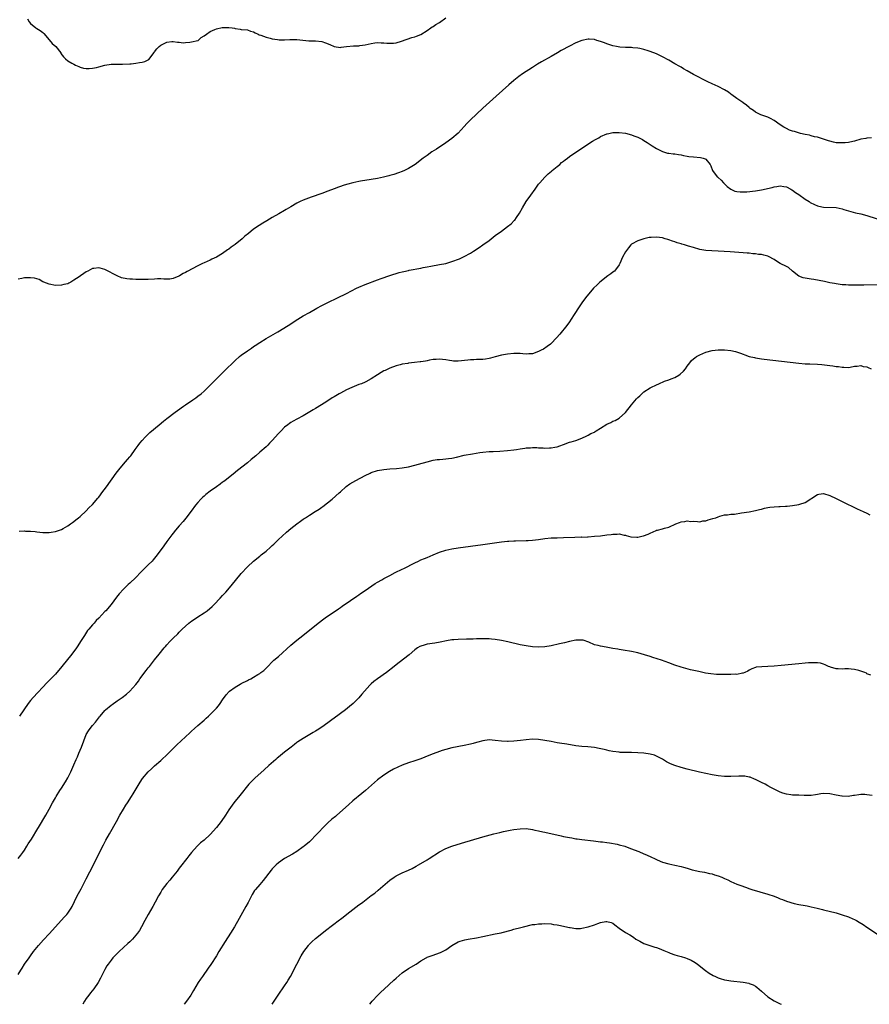
# Model space of a CAD drawing. Units: inches. Extents: x 2613000 to 2616000, y 1500000 to 1503000.
# Drawn here: x 2613147 to 2613422, y 1500000 to 1500318 of the extents above; entities that cross this region are included whole.
import ezdxf

# ---------------------------------------------------------------- set-up
doc = ezdxf.new("R2010")
doc.units = ezdxf.units.IN
doc.header["$MEASUREMENT"] = 0
doc.layers.add('LD26131500_10ft', color=100, linetype='Continuous')

msp = doc.modelspace()

# ---------------------------------------------------------------- linework, layer by layer
at = {"layer": 'LD26131500_10ft'}
for points, elevation in [([(2613149.97, 1500317.97), (2613150.53, 1500317), (2613151, 1500316.46), (2613152.68, 1500315), (2613153, 1500314.84), (2613154.13, 1500314.13), (2613155, 1500313.49), (2613155.23, 1500313.23), (2613157, 1500311.15), (2613158.02, 1500310.02), (2613159.15, 1500309), (2613160.72, 1500307), (2613160.8, 1500306.8), (2613161.63, 1500305.63), (2613162.26, 1500305), (2613163, 1500304.42), (2613164.34, 1500303.66), (2613165, 1500303.27), (2613165.52, 1500303), (2613166.55, 1500302.55), (2613167, 1500302.38), (2613168.08, 1500302.08), (2613169, 1500301.95), (2613169.93, 1500301.93), (2613171, 1500302.05), (2613172.29, 1500302.29), (2613173, 1500302.49), (2613175, 1500302.97), (2613177, 1500303.3), (2613179, 1500303.37), (2613180.68, 1500303.32), (2613183, 1500303.41), (2613183.45, 1500303.45), (2613185, 1500303.63), (2613186.19, 1500303.81), (2613187, 1500303.97), (2613187.84, 1500304.16), (2613189.15, 1500304.85), (2613190.87, 1500307.13), (2613191, 1500307.27), (2613191.78, 1500308.22), (2613192.56, 1500309), (2613193, 1500309.4), (2613193.88, 1500309.88), (2613195, 1500310.46), (2613196.61, 1500310.61), (2613197, 1500310.62), (2613198.41, 1500310.41), (2613199, 1500310.38), (2613200.24, 1500310.24), (2613201, 1500310.34), (2613202.37, 1500310.37), (2613203, 1500310.49), (2613205, 1500310.96), (2613205.09, 1500311), (2613206.12, 1500311.88), (2613207, 1500312.44), (2613207.74, 1500313), (2613209, 1500313.9), (2613210.48, 1500314.48), (2613211, 1500314.73), (2613212.88, 1500315.12), (2613213, 1500315.13), (2613214.88, 1500315.12), (2613215, 1500315.13), (2613216.12, 1500315), (2613216.88, 1500314.88), (2613217, 1500314.82), (2613218.65, 1500314.64), (2613219, 1500314.55), (2613221, 1500314.38), (2613221.99, 1500313.99), (2613223, 1500313.7), (2613223.45, 1500313.45), (2613224.52, 1500313), (2613224.83, 1500312.83), (2613225.34, 1500312.66), (2613227, 1500312.02), (2613228.3, 1500311.7), (2613229, 1500311.5), (2613230.71, 1500311.29), (2613231.2, 1500311.2), (2613233, 1500311.19), (2613234.73, 1500311.27), (2613237, 1500311.28), (2613239.81, 1500311), (2613240.86, 1500310.86), (2613242.88, 1500310.88), (2613243, 1500310.89), (2613245, 1500310.66), (2613246.22, 1500310.22), (2613247.61, 1500309.61), (2613249, 1500308.97), (2613251, 1500308.74), (2613251.22, 1500308.78), (2613253, 1500308.99), (2613255.21, 1500309.21), (2613257, 1500309.26), (2613257.32, 1500309.32), (2613259, 1500309.55), (2613261, 1500310.03), (2613262.15, 1500310.15), (2613263, 1500310.26), (2613264.18, 1500310.18), (2613265, 1500310.16), (2613266.05, 1500310.05), (2613267, 1500310.04), (2613268.11, 1500310.11), (2613269, 1500310.22), (2613270.7, 1500310.7), (2613274.1, 1500311.9), (2613275, 1500312.15), (2613275.6, 1500312.4), (2613277, 1500312.94), (2613279, 1500314.18), (2613280.24, 1500315), (2613280.67, 1500315.33), (2613281, 1500315.49), (2613281.85, 1500316.15), (2613283, 1500316.78), (2613285, 1500318.22)], 8380), ([(2613422.5, 1500279.5), (2613421, 1500279.47), (2613420.64, 1500279.36), (2613419, 1500279.08), (2613417, 1500278.5), (2613416.39, 1500278.39), (2613415, 1500278.09), (2613413.96, 1500277.96), (2613413, 1500277.89), (2613411.89, 1500277.89), (2613411, 1500277.98), (2613410.15, 1500278.15), (2613409, 1500278.45), (2613408.58, 1500278.58), (2613407, 1500279.13), (2613405, 1500279.75), (2613404.08, 1500279.92), (2613403, 1500280.21), (2613402.4, 1500280.4), (2613401, 1500280.66), (2613399.59, 1500281), (2613397.55, 1500281.55), (2613397, 1500281.74), (2613396.04, 1500282.04), (2613395, 1500282.53), (2613394.18, 1500283), (2613393, 1500283.78), (2613391, 1500285.15), (2613389.8, 1500285.8), (2613389, 1500286.2), (2613386.74, 1500287), (2613385, 1500287.84), (2613384.33, 1500288.33), (2613383.33, 1500289), (2613383.17, 1500289.17), (2613383, 1500289.29), (2613382.14, 1500290.14), (2613381, 1500290.84), (2613380.91, 1500290.91), (2613379, 1500292.21), (2613377.41, 1500293.41), (2613377, 1500293.67), (2613376.25, 1500294.25), (2613375.04, 1500295.04), (2613373, 1500296.1), (2613371, 1500296.99), (2613369.64, 1500297.64), (2613365, 1500300.02), (2613363, 1500301.13), (2613361.82, 1500301.82), (2613361, 1500302.32), (2613360.56, 1500302.56), (2613359, 1500303.47), (2613357, 1500304.58), (2613355, 1500305.66), (2613353, 1500306.64), (2613351, 1500307.42), (2613350.36, 1500307.64), (2613349, 1500308.06), (2613347.63, 1500308.36), (2613347, 1500308.5), (2613345.37, 1500308.63), (2613345, 1500308.67), (2613343.31, 1500308.69), (2613343, 1500308.72), (2613341.17, 1500308.83), (2613340.11, 1500309), (2613339, 1500309.23), (2613337, 1500309.92), (2613336.22, 1500310.22), (2613335, 1500310.66), (2613333.75, 1500311), (2613333, 1500311.25), (2613331.37, 1500311.37), (2613331, 1500311.38), (2613329, 1500310.97), (2613327, 1500310.19), (2613325, 1500309.16), (2613322.31, 1500307.69), (2613321.1, 1500307), (2613319, 1500305.84), (2613315.9, 1500304.1), (2613314.67, 1500303.33), (2613313, 1500302.24), (2613309.81, 1500300.19), (2613308.63, 1500299.37), (2613307, 1500298.09), (2613305.35, 1500296.65), (2613301.28, 1500293), (2613297, 1500289.11), (2613293, 1500285.33), (2613292.66, 1500285), (2613291.84, 1500284.16), (2613291, 1500283.22), (2613289, 1500281.08), (2613287, 1500279.37), (2613285, 1500277.92), (2613282.06, 1500275.94), (2613280.51, 1500275), (2613279, 1500273.89), (2613277.75, 1500273), (2613275.15, 1500271), (2613273, 1500269.67), (2613271.7, 1500269), (2613271, 1500268.68), (2613269.76, 1500268.24), (2613268.25, 1500267.75), (2613267, 1500267.43), (2613266.67, 1500267.33), (2613264.89, 1500266.89), (2613263, 1500266.48), (2613261, 1500266.12), (2613257.54, 1500265.54), (2613257, 1500265.43), (2613255, 1500264.99), (2613253.42, 1500264.58), (2613253, 1500264.45), (2613251.86, 1500264.14), (2613251, 1500263.83), (2613250.37, 1500263.63), (2613249, 1500263.12), (2613247, 1500262.34), (2613245, 1500261.61), (2613241.57, 1500260.43), (2613239, 1500259.43), (2613238.07, 1500259), (2613237, 1500258.49), (2613235, 1500257.33), (2613233.56, 1500256.44), (2613233, 1500256.1), (2613231.1, 1500255), (2613229, 1500253.82), (2613227.22, 1500252.78), (2613225.97, 1500252.03), (2613224.75, 1500251.25), (2613223, 1500250.03), (2613221.3, 1500248.7), (2613220.2, 1500247.8), (2613219.26, 1500247), (2613217, 1500245.17), (2613215.77, 1500244.23), (2613215, 1500243.6), (2613214.62, 1500243.38), (2613213, 1500242.18), (2613211, 1500241.02), (2613209.56, 1500240.44), (2613209, 1500240.13), (2613207, 1500239.24), (2613206.52, 1500239), (2613205, 1500238.27), (2613201.55, 1500236.45), (2613201, 1500236.1), (2613200.22, 1500235.78), (2613199.09, 1500235), (2613198.89, 1500234.89), (2613197, 1500234.14), (2613195.99, 1500233.99), (2613195, 1500233.93), (2613194, 1500234), (2613193, 1500234.03), (2613192.02, 1500234.02), (2613191, 1500233.97), (2613189, 1500233.83), (2613187, 1500233.81), (2613185, 1500233.86), (2613183.9, 1500233.9), (2613183, 1500233.96), (2613182.06, 1500234.06), (2613180.4, 1500234.4), (2613178.98, 1500234.98), (2613175.19, 1500237), (2613175, 1500237.08), (2613173.47, 1500237.47), (2613173, 1500237.62), (2613171.39, 1500237.39), (2613171, 1500237.36), (2613169.47, 1500236.53), (2613169, 1500236.31), (2613168.2, 1500235.8), (2613167.15, 1500235), (2613166.68, 1500234.68), (2613165, 1500233.59), (2613164.01, 1500233), (2613163.33, 1500232.67), (2613163, 1500232.48), (2613161.79, 1500232.21), (2613161, 1500231.97), (2613159, 1500231.96), (2613157, 1500232.33), (2613155.28, 1500233), (2613155.09, 1500233.09), (2613155, 1500233.12), (2613153.81, 1500233.81), (2613153, 1500234.04), (2613152.27, 1500234.27), (2613151, 1500234.42), (2613150.42, 1500234.42), (2613149, 1500234.38), (2613148.16, 1500234.16), (2613147, 1500233.97)], 8390), ([(2613147.33, 1500152.67), (2613149, 1500152.71), (2613149.34, 1500152.66), (2613151, 1500152.64), (2613152.53, 1500152.53), (2613153, 1500152.46), (2613155, 1500152.26), (2613155.73, 1500152.27), (2613157, 1500152.21), (2613157.63, 1500152.37), (2613159, 1500152.5), (2613160.3, 1500153), (2613161, 1500153.24), (2613161.52, 1500153.52), (2613163, 1500154.38), (2613163.89, 1500155), (2613164.51, 1500155.49), (2613165, 1500155.79), (2613165.65, 1500156.35), (2613166.51, 1500157), (2613167, 1500157.4), (2613169, 1500159.23), (2613169.84, 1500160.16), (2613171, 1500161.29), (2613172.7, 1500163.3), (2613173, 1500163.62), (2613173.57, 1500164.42), (2613174.03, 1500165), (2613175.56, 1500167), (2613178.67, 1500171.33), (2613179.54, 1500172.46), (2613181, 1500174.23), (2613181.66, 1500175), (2613182.25, 1500175.75), (2613183, 1500176.61), (2613183.32, 1500177), (2613184.8, 1500179), (2613185.68, 1500180.32), (2613186.26, 1500181), (2613187, 1500181.93), (2613188, 1500183), (2613188.49, 1500183.51), (2613189.53, 1500184.47), (2613192.51, 1500187), (2613193.9, 1500188.1), (2613195.02, 1500189), (2613197.65, 1500191), (2613198.44, 1500191.56), (2613200.38, 1500193), (2613201, 1500193.43), (2613203.36, 1500195), (2613204.33, 1500195.67), (2613205, 1500196.16), (2613206.06, 1500197), (2613207, 1500197.82), (2613208.27, 1500199), (2613209, 1500199.71), (2613213, 1500203.77), (2613214.26, 1500205), (2613216.26, 1500207), (2613217, 1500207.69), (2613218.48, 1500209), (2613219, 1500209.41), (2613221, 1500210.87), (2613222.28, 1500211.72), (2613223, 1500212.22), (2613223.48, 1500212.52), (2613225, 1500213.53), (2613227, 1500214.76), (2613230.8, 1500217), (2613234.15, 1500219), (2613237.29, 1500221), (2613239, 1500222.07), (2613241, 1500223.25), (2613243.4, 1500224.6), (2613245, 1500225.42), (2613247, 1500226.4), (2613250.07, 1500227.93), (2613253, 1500229.34), (2613256.17, 1500231), (2613257, 1500231.41), (2613259, 1500232.24), (2613263, 1500233.7), (2613264.13, 1500234.13), (2613267, 1500235.15), (2613269.95, 1500236.05), (2613271, 1500236.29), (2613271.53, 1500236.47), (2613273, 1500236.77), (2613273.18, 1500236.82), (2613277, 1500237.55), (2613277.72, 1500237.72), (2613279, 1500237.93), (2613280.17, 1500238.17), (2613283, 1500238.63), (2613285, 1500239.06), (2613287, 1500239.67), (2613289.44, 1500240.56), (2613291, 1500241.23), (2613293, 1500242.35), (2613293.97, 1500243), (2613295.81, 1500244.19), (2613296.99, 1500245), (2613299, 1500246.44), (2613301, 1500248), (2613303, 1500249.47), (2613305, 1500250.9), (2613306.18, 1500251.82), (2613307.16, 1500252.84), (2613307.29, 1500253), (2613307.86, 1500253.86), (2613308.8, 1500255.2), (2613309.75, 1500257), (2613311.01, 1500259), (2613312.47, 1500261), (2613313.87, 1500263), (2613315, 1500264.55), (2613315.35, 1500265), (2613317, 1500266.86), (2613318.08, 1500267.92), (2613319.17, 1500268.83), (2613319.41, 1500269), (2613321, 1500270.33), (2613321.84, 1500271), (2613322.44, 1500271.56), (2613323, 1500272), (2613323.54, 1500272.46), (2613324.29, 1500273), (2613325, 1500273.55), (2613327, 1500274.92), (2613332.43, 1500278.43), (2613333.35, 1500279), (2613334.42, 1500279.58), (2613335, 1500279.93), (2613337, 1500280.84), (2613337.12, 1500280.88), (2613337.66, 1500281), (2613339, 1500281.27), (2613339.26, 1500281.26), (2613341, 1500281.29), (2613343, 1500281.01), (2613345, 1500280.51), (2613345.79, 1500280.21), (2613347, 1500279.77), (2613348.52, 1500279), (2613349, 1500278.74), (2613350.06, 1500278.06), (2613351.63, 1500277), (2613353, 1500276.09), (2613355, 1500275.09), (2613355.31, 1500275), (2613356.63, 1500274.63), (2613357, 1500274.59), (2613358.39, 1500274.39), (2613359, 1500274.35), (2613360.15, 1500274.15), (2613361, 1500274.04), (2613361.82, 1500273.82), (2613363, 1500273.62), (2613363.52, 1500273.52), (2613365, 1500273.37), (2613367.21, 1500273.21), (2613368.15, 1500273), (2613368.81, 1500272.81), (2613369, 1500272.64), (2613370.35, 1500271), (2613370.57, 1500270.57), (2613371.16, 1500269), (2613372.68, 1500267), (2613372.85, 1500266.85), (2613373, 1500266.7), (2613373.9, 1500265.9), (2613374.7, 1500265), (2613375, 1500264.69), (2613375.9, 1500263.9), (2613377, 1500263.02), (2613378.39, 1500262.39), (2613379, 1500262.23), (2613380.1, 1500262.1), (2613382.16, 1500262.16), (2613385, 1500262.49), (2613387, 1500262.82), (2613390.43, 1500263.57), (2613391, 1500263.72), (2613391.86, 1500263.86), (2613393, 1500264.02), (2613394.11, 1500263.89), (2613395, 1500263.76), (2613396.4, 1500263), (2613396.78, 1500262.78), (2613397, 1500262.69), (2613397.9, 1500261.9), (2613399, 1500261.27), (2613401, 1500259.81), (2613402.34, 1500259), (2613402.7, 1500258.7), (2613404.01, 1500258.01), (2613405, 1500257.64), (2613405.5, 1500257.5), (2613407, 1500257.22), (2613411.06, 1500257.06), (2613413, 1500256.67), (2613413.57, 1500256.43), (2613415, 1500255.97), (2613417.34, 1500255.34), (2613419, 1500255.03), (2613421, 1500254.49), (2613427, 1500252.51)], 8400), ([(2613425, 1500232.09), (2613420, 1500232), (2613415.97, 1500232.03), (2613415, 1500232.06), (2613414.12, 1500232.12), (2613413, 1500232.16), (2613411.71, 1500232.29), (2613411, 1500232.41), (2613410.54, 1500232.54), (2613409, 1500232.82), (2613408.17, 1500233), (2613407.24, 1500233.24), (2613405.55, 1500233.55), (2613403.81, 1500233.81), (2613403, 1500233.9), (2613401, 1500234.26), (2613400.41, 1500234.41), (2613398.95, 1500234.95), (2613397, 1500236.55), (2613395.69, 1500237.69), (2613395, 1500238), (2613393, 1500239.04), (2613391.81, 1500239.81), (2613391, 1500240.28), (2613389.26, 1500241.26), (2613389, 1500241.34), (2613387.7, 1500241.7), (2613387, 1500241.87), (2613385.96, 1500241.96), (2613385, 1500242.13), (2613384.16, 1500242.16), (2613383, 1500242.32), (2613382.36, 1500242.36), (2613381, 1500242.49), (2613376.79, 1500242.79), (2613374.91, 1500242.91), (2613373, 1500243.02), (2613370.9, 1500243.1), (2613369, 1500243.23), (2613367, 1500243.56), (2613365, 1500244.12), (2613363.37, 1500244.63), (2613362.07, 1500245), (2613361.26, 1500245.26), (2613361, 1500245.35), (2613359.72, 1500245.72), (2613359, 1500246), (2613358.21, 1500246.21), (2613357, 1500246.68), (2613356.74, 1500246.74), (2613355.9, 1500247), (2613355, 1500247.25), (2613353, 1500247.48), (2613351.38, 1500247.38), (2613351, 1500247.39), (2613350.65, 1500247.35), (2613349, 1500247), (2613347, 1500246.28), (2613345, 1500245.24), (2613344.75, 1500245), (2613343.97, 1500244.03), (2613343, 1500242.75), (2613342.13, 1500241), (2613341.23, 1500239), (2613341, 1500238.61), (2613339.87, 1500237), (2613339.46, 1500236.54), (2613339, 1500236.17), (2613338.34, 1500235.66), (2613337.38, 1500235), (2613334.77, 1500233), (2613333.85, 1500232.15), (2613332.77, 1500231), (2613330.11, 1500227.89), (2613329, 1500226.28), (2613328.08, 1500225), (2613326.52, 1500222.52), (2613325.54, 1500221), (2613325, 1500220.21), (2613324.11, 1500219), (2613321.82, 1500216.18), (2613320.79, 1500215), (2613319, 1500213.18), (2613318.79, 1500213), (2613317.81, 1500212.19), (2613316.58, 1500211.42), (2613315.83, 1500211), (2613315, 1500210.58), (2613313, 1500209.91), (2613311.87, 1500209.87), (2613311, 1500209.8), (2613309.9, 1500209.9), (2613309, 1500209.94), (2613307, 1500209.94), (2613305, 1500209.75), (2613303, 1500209.43), (2613301, 1500208.91), (2613299.51, 1500208.49), (2613299, 1500208.33), (2613297.83, 1500208.17), (2613297, 1500208.03), (2613296.04, 1500208.04), (2613295, 1500208.02), (2613294.05, 1500207.95), (2613293, 1500207.93), (2613292.19, 1500207.81), (2613289, 1500207.49), (2613287.5, 1500207.5), (2613287, 1500207.57), (2613286.25, 1500207.75), (2613285, 1500207.9), (2613283.95, 1500208.05), (2613283, 1500208.13), (2613281.97, 1500208.03), (2613281, 1500208), (2613279.83, 1500207.82), (2613279, 1500207.64), (2613278.51, 1500207.49), (2613277, 1500207.29), (2613276.76, 1500207.24), (2613274.94, 1500207.06), (2613273, 1500206.84), (2613272.79, 1500206.79), (2613271, 1500206.48), (2613270.28, 1500206.28), (2613269, 1500205.99), (2613267, 1500205.29), (2613265.47, 1500204.53), (2613265, 1500204.33), (2613264.21, 1500203.79), (2613263, 1500203.13), (2613261, 1500201.8), (2613259.19, 1500200.81), (2613259, 1500200.75), (2613257.79, 1500200.21), (2613257, 1500199.93), (2613254.67, 1500199), (2613253, 1500198.25), (2613251, 1500197.21), (2613250.64, 1500197), (2613249, 1500195.98), (2613248.38, 1500195.62), (2613246.26, 1500194.26), (2613243, 1500192.25), (2613242.24, 1500191.76), (2613239, 1500189.89), (2613237, 1500188.81), (2613235.81, 1500188.19), (2613235, 1500187.7), (2613234.58, 1500187.42), (2613234.02, 1500187), (2613233, 1500186.16), (2613231.85, 1500185), (2613231, 1500184.13), (2613229, 1500181.9), (2613228.15, 1500181), (2613227.58, 1500180.42), (2613227, 1500179.86), (2613225, 1500178.1), (2613223.67, 1500177), (2613222.24, 1500175.76), (2613221, 1500174.72), (2613217.83, 1500172.17), (2613216.43, 1500171), (2613213.82, 1500169), (2613213.35, 1500168.65), (2613213, 1500168.42), (2613212.2, 1500167.8), (2613211, 1500166.98), (2613209, 1500165.57), (2613207.55, 1500164.45), (2613207, 1500163.93), (2613206.5, 1500163.5), (2613205.99, 1500163), (2613205, 1500161.87), (2613204.28, 1500161), (2613202.88, 1500159.11), (2613201.12, 1500156.88), (2613200.21, 1500155.79), (2613199, 1500154.41), (2613197.8, 1500153), (2613197, 1500152.02), (2613196.56, 1500151.44), (2613195, 1500149.29), (2613194.05, 1500147.95), (2613191.89, 1500145), (2613190.61, 1500143.39), (2613190.25, 1500143), (2613189, 1500141.78), (2613188.21, 1500141), (2613187.58, 1500140.42), (2613187, 1500139.8), (2613186.6, 1500139.4), (2613185, 1500137.71), (2613183, 1500135.84), (2613182.55, 1500135.45), (2613181, 1500133.97), (2613179.59, 1500132.41), (2613178.69, 1500131.31), (2613177, 1500129), (2613175.27, 1500127), (2613175, 1500126.69), (2613173, 1500124.59), (2613172.21, 1500123.79), (2613171.51, 1500123), (2613171, 1500122.46), (2613169.76, 1500121), (2613169.43, 1500120.57), (2613168.38, 1500119), (2613167.15, 1500117), (2613166.3, 1500115.7), (2613165.82, 1500115), (2613164.31, 1500113), (2613161.06, 1500108.94), (2613160.16, 1500107.84), (2613159.43, 1500107), (2613159, 1500106.53), (2613156.26, 1500103.74), (2613155, 1500102.35), (2613153.38, 1500100.62), (2613151.82, 1500099), (2613151, 1500098.06), (2613150.19, 1500097), (2613147.46, 1500093)], 8410), ([(2613147, 1500046.99), (2613147.83, 1500048.17), (2613148.45, 1500049), (2613149, 1500049.77), (2613149.83, 1500051), (2613150.26, 1500051.74), (2613151.26, 1500053.26), (2613153.33, 1500056.67), (2613153.54, 1500057), (2613155.89, 1500061), (2613157, 1500062.98), (2613158.07, 1500065), (2613159, 1500066.57), (2613159.24, 1500067), (2613160.48, 1500069), (2613161, 1500069.78), (2613162.23, 1500071.77), (2613163, 1500073.11), (2613163.95, 1500075), (2613164.29, 1500075.71), (2613165, 1500077.28), (2613165.76, 1500079), (2613166.12, 1500079.88), (2613166.63, 1500081), (2613167.44, 1500083), (2613168.16, 1500085), (2613169, 1500087.04), (2613169.75, 1500088.25), (2613170.29, 1500089), (2613171, 1500089.92), (2613171.94, 1500091), (2613173.3, 1500092.7), (2613173.47, 1500093), (2613175, 1500094.79), (2613175.19, 1500095), (2613177, 1500096.48), (2613177.31, 1500096.69), (2613179, 1500097.91), (2613180.55, 1500099), (2613181.92, 1500100.08), (2613183, 1500101), (2613185, 1500103.2), (2613185.79, 1500104.21), (2613186.31, 1500105), (2613188.35, 1500107.65), (2613189, 1500108.56), (2613189.37, 1500109), (2613191, 1500111.18), (2613192.56, 1500113), (2613194.17, 1500115), (2613194.55, 1500115.45), (2613195, 1500116), (2613195.91, 1500117), (2613197, 1500118.09), (2613198.52, 1500119.48), (2613199, 1500120.01), (2613199.93, 1500121), (2613202.06, 1500123), (2613202.6, 1500123.4), (2613203, 1500123.66), (2613205.04, 1500124.96), (2613207, 1500126.25), (2613207.99, 1500127), (2613209.62, 1500128.38), (2613210.29, 1500129), (2613212.23, 1500131), (2613213, 1500131.9), (2613214, 1500133), (2613215.73, 1500135), (2613219, 1500139.01), (2613221, 1500141.19), (2613222.93, 1500143), (2613225, 1500144.62), (2613225.45, 1500145), (2613227, 1500146.19), (2613228.47, 1500147.53), (2613229, 1500148), (2613229.51, 1500148.49), (2613230.06, 1500149), (2613231, 1500149.92), (2613232.2, 1500151), (2613233.63, 1500152.37), (2613235, 1500153.53), (2613236.94, 1500155.06), (2613238.14, 1500155.86), (2613239, 1500156.5), (2613239.31, 1500156.69), (2613239.74, 1500157), (2613241, 1500157.84), (2613242.82, 1500159), (2613244.2, 1500159.8), (2613245, 1500160.37), (2613245.38, 1500160.62), (2613248.37, 1500163), (2613250.66, 1500165), (2613251, 1500165.32), (2613252.93, 1500167.07), (2613254.08, 1500167.92), (2613255, 1500168.48), (2613255.96, 1500169), (2613259, 1500170.61), (2613260.6, 1500171.4), (2613261, 1500171.59), (2613263, 1500172.26), (2613265, 1500172.58), (2613267, 1500172.72), (2613269.15, 1500172.85), (2613271, 1500173.04), (2613273, 1500173.41), (2613275, 1500173.9), (2613276.24, 1500174.24), (2613279, 1500175.07), (2613281, 1500175.57), (2613282.26, 1500175.74), (2613283, 1500175.82), (2613284.08, 1500175.92), (2613285, 1500175.95), (2613285.91, 1500176.09), (2613287, 1500176.2), (2613288.51, 1500176.51), (2613291, 1500177.12), (2613293.63, 1500177.63), (2613296.04, 1500178.04), (2613297, 1500178.16), (2613299, 1500178.3), (2613300.32, 1500178.32), (2613302.43, 1500178.43), (2613305, 1500178.66), (2613307, 1500178.88), (2613307.88, 1500179), (2613309, 1500179.18), (2613310.6, 1500179.4), (2613311, 1500179.5), (2613312.42, 1500179.58), (2613313, 1500179.64), (2613314.41, 1500179.59), (2613315, 1500179.55), (2613316.49, 1500179.51), (2613317, 1500179.46), (2613318.48, 1500179.52), (2613319, 1500179.52), (2613320.27, 1500179.73), (2613321, 1500179.87), (2613321.86, 1500180.14), (2613323, 1500180.6), (2613325, 1500181.32), (2613325.48, 1500181.48), (2613327, 1500181.91), (2613329, 1500182.68), (2613330.54, 1500183.46), (2613331, 1500183.64), (2613331.89, 1500184.11), (2613333, 1500184.63), (2613333.23, 1500184.77), (2613333.56, 1500185), (2613335, 1500185.89), (2613337, 1500187.22), (2613338.27, 1500187.73), (2613339, 1500188.11), (2613339.66, 1500188.34), (2613341, 1500189.06), (2613343, 1500190.98), (2613345, 1500193.46), (2613346.63, 1500195.37), (2613347, 1500195.77), (2613347.64, 1500196.36), (2613349, 1500197.56), (2613351, 1500198.87), (2613351.25, 1500199), (2613353, 1500199.86), (2613353.77, 1500200.23), (2613355.63, 1500201), (2613357, 1500201.46), (2613357.8, 1500201.8), (2613359, 1500202.27), (2613360.26, 1500203), (2613360.72, 1500203.28), (2613361.78, 1500204.22), (2613362.42, 1500205), (2613363, 1500205.89), (2613363.77, 1500207), (2613364.34, 1500207.66), (2613365, 1500208.26), (2613365.4, 1500208.6), (2613365.98, 1500209), (2613367, 1500209.53), (2613369, 1500210.35), (2613371, 1500210.92), (2613373, 1500211.17), (2613374.81, 1500211.19), (2613375, 1500211.19), (2613377, 1500210.97), (2613378.6, 1500210.6), (2613380.13, 1500210.13), (2613381, 1500209.75), (2613381.59, 1500209.59), (2613383, 1500209.03), (2613384.66, 1500208.66), (2613385, 1500208.57), (2613387, 1500208.29), (2613387.81, 1500208.19), (2613399, 1500206.86), (2613401, 1500206.67), (2613402.59, 1500206.59), (2613405, 1500206.5), (2613406.38, 1500206.38), (2613408.19, 1500206.19), (2613409, 1500206.05), (2613410, 1500206), (2613411, 1500205.81), (2613411.79, 1500205.79), (2613413, 1500205.55), (2613413.57, 1500205.57), (2613415, 1500205.5), (2613415.58, 1500205.58), (2613417, 1500205.89), (2613417.88, 1500205.88), (2613419, 1500206.08), (2613419.81, 1500205.81), (2613421, 1500205.65), (2613421.42, 1500205.42), (2613422.34, 1500205)], 8420), ([(2613147, 1500009.66), (2613147.86, 1500011), (2613148.29, 1500011.71), (2613149.08, 1500012.92), (2613150.52, 1500015), (2613151, 1500015.65), (2613151.97, 1500017), (2613153.55, 1500019), (2613155.16, 1500020.84), (2613157, 1500022.77), (2613158.07, 1500023.92), (2613161.89, 1500028.11), (2613162.67, 1500029), (2613163, 1500029.43), (2613164.08, 1500031), (2613164.41, 1500031.59), (2613165.21, 1500033.21), (2613166.07, 1500035), (2613167.3, 1500037.3), (2613168.23, 1500039), (2613169, 1500040.47), (2613171.29, 1500045), (2613172.28, 1500047), (2613174.54, 1500051.46), (2613175.35, 1500053), (2613176.45, 1500055), (2613178.69, 1500059), (2613179.84, 1500061), (2613181.02, 1500063), (2613181.77, 1500064.23), (2613182.27, 1500065), (2613183.53, 1500067), (2613184.07, 1500067.93), (2613184.74, 1500069), (2613186.35, 1500071.65), (2613187.18, 1500072.82), (2613188.98, 1500075), (2613190, 1500076), (2613191.05, 1500076.95), (2613193, 1500078.66), (2613193.37, 1500079), (2613195, 1500080.53), (2613198.26, 1500083.74), (2613201, 1500086.25), (2613202.42, 1500087.58), (2613203, 1500088.1), (2613203.94, 1500089), (2613205, 1500089.97), (2613207, 1500091.72), (2613207.7, 1500092.3), (2613208.48, 1500093), (2613209, 1500093.5), (2613210.75, 1500095.25), (2613211, 1500095.58), (2613211.66, 1500096.34), (2613212.15, 1500097), (2613213, 1500098.23), (2613214.17, 1500099.83), (2613215.13, 1500100.87), (2613215.27, 1500101), (2613217, 1500102.3), (2613218.14, 1500103), (2613218.69, 1500103.31), (2613219, 1500103.45), (2613221, 1500104.47), (2613221.36, 1500104.64), (2613222.05, 1500105), (2613223, 1500105.53), (2613224.38, 1500106.38), (2613225, 1500106.74), (2613225.34, 1500107), (2613226.25, 1500107.75), (2613227, 1500108.44), (2613229.57, 1500111), (2613231, 1500112.26), (2613235, 1500115.87), (2613237, 1500117.51), (2613238.91, 1500119), (2613243.89, 1500123), (2613245.63, 1500124.37), (2613246.53, 1500125), (2613249, 1500126.64), (2613250.4, 1500127.6), (2613251, 1500128.01), (2613251.57, 1500128.43), (2613254.25, 1500130.25), (2613256.3, 1500131.7), (2613257, 1500132.13), (2613257.5, 1500132.5), (2613259, 1500133.51), (2613261.14, 1500135), (2613262.25, 1500135.75), (2613263, 1500136.2), (2613264.37, 1500137), (2613265, 1500137.34), (2613267, 1500138.39), (2613268.73, 1500139.27), (2613271, 1500140.36), (2613271.44, 1500140.56), (2613275, 1500142.38), (2613276.26, 1500143), (2613277, 1500143.35), (2613278.18, 1500143.82), (2613279, 1500144.19), (2613281, 1500145.04), (2613283, 1500145.84), (2613285, 1500146.48), (2613287, 1500146.93), (2613289, 1500147.27), (2613297, 1500148.34), (2613303, 1500149.19), (2613305, 1500149.43), (2613305.43, 1500149.43), (2613307, 1500149.52), (2613307.51, 1500149.51), (2613311, 1500149.6), (2613311.66, 1500149.66), (2613313, 1500149.74), (2613315, 1500149.99), (2613317, 1500150.27), (2613319, 1500150.47), (2613321, 1500150.54), (2613323, 1500150.59), (2613326.74, 1500150.74), (2613328.77, 1500150.77), (2613329, 1500150.75), (2613330.83, 1500150.83), (2613331, 1500150.82), (2613333, 1500150.99), (2613335, 1500151.18), (2613337, 1500151.43), (2613338.43, 1500151.57), (2613339, 1500151.68), (2613340.36, 1500151.64), (2613341, 1500151.74), (2613342.62, 1500151.38), (2613343, 1500151.36), (2613343.28, 1500151.28), (2613344.8, 1500150.8), (2613346.71, 1500150.71), (2613347, 1500150.73), (2613348.28, 1500151), (2613348.86, 1500151.14), (2613350.37, 1500151.63), (2613351, 1500152.02), (2613352.9, 1500152.9), (2613353, 1500152.93), (2613353.08, 1500152.92), (2613353.33, 1500153), (2613355, 1500153.39), (2613355.61, 1500153.61), (2613357, 1500153.92), (2613359.25, 1500155), (2613360.52, 1500155.48), (2613361, 1500155.62), (2613362.22, 1500155.78), (2613363, 1500155.97), (2613364.18, 1500155.82), (2613365, 1500155.86), (2613366.28, 1500155.72), (2613367, 1500155.62), (2613368.06, 1500155.94), (2613369, 1500155.97), (2613369.72, 1500156.28), (2613371.29, 1500156.71), (2613372.2, 1500157), (2613373, 1500157.32), (2613373.47, 1500157.47), (2613375, 1500157.91), (2613375.97, 1500157.97), (2613377, 1500158.15), (2613378.18, 1500158.18), (2613380.52, 1500158.52), (2613382.93, 1500158.93), (2613385, 1500159.31), (2613386.31, 1500159.69), (2613387, 1500159.8), (2613387.95, 1500160.05), (2613389, 1500160.25), (2613389.66, 1500160.34), (2613391, 1500160.48), (2613392.56, 1500160.56), (2613393, 1500160.57), (2613394.71, 1500160.71), (2613395.27, 1500160.73), (2613397, 1500160.9), (2613399, 1500161.23), (2613399.32, 1500161.32), (2613401, 1500161.93), (2613405, 1500164.49), (2613405.46, 1500164.54), (2613407, 1500164.78), (2613409, 1500164.16), (2613411, 1500163.22), (2613413.82, 1500161.82), (2613417, 1500160.27), (2613417.87, 1500159.87), (2613419.79, 1500159), (2613421, 1500158.42), (2613421.92, 1500157.92)], 8430), ([(2613422.21, 1500106.21), (2613421, 1500106.64), (2613420.79, 1500106.79), (2613420.29, 1500107), (2613419, 1500107.52), (2613418.35, 1500107.65), (2613417, 1500108.06), (2613415.9, 1500108.1), (2613415, 1500108.19), (2613413.81, 1500108.19), (2613413, 1500108.15), (2613411.72, 1500108.28), (2613411, 1500108.27), (2613409.2, 1500108.8), (2613409, 1500108.84), (2613408.62, 1500109), (2613407.55, 1500109.55), (2613407, 1500109.75), (2613406.04, 1500110.04), (2613405, 1500110.17), (2613404.22, 1500110.22), (2613403, 1500110.2), (2613402.16, 1500110.16), (2613401, 1500110.07), (2613399, 1500109.89), (2613393.3, 1500109.3), (2613391.09, 1500109.09), (2613389, 1500108.95), (2613387.1, 1500108.9), (2613385.26, 1500108.74), (2613385, 1500108.67), (2613383.8, 1500108.2), (2613383, 1500107.8), (2613382.54, 1500107.46), (2613381.54, 1500107), (2613381, 1500106.8), (2613380.79, 1500106.79), (2613379, 1500106.44), (2613378.46, 1500106.46), (2613377, 1500106.37), (2613376.4, 1500106.4), (2613375, 1500106.38), (2613373, 1500106.41), (2613372.43, 1500106.43), (2613370.58, 1500106.58), (2613368.85, 1500106.85), (2613366.67, 1500107.33), (2613364.04, 1500107.96), (2613361, 1500108.78), (2613359, 1500109.45), (2613357, 1500110.19), (2613354.7, 1500111), (2613351.88, 1500111.88), (2613351, 1500112.19), (2613349.23, 1500112.77), (2613347, 1500113.42), (2613345, 1500113.85), (2613342.28, 1500114.28), (2613341, 1500114.45), (2613340.55, 1500114.55), (2613339, 1500114.81), (2613336.77, 1500115.23), (2613335, 1500115.53), (2613334.25, 1500115.75), (2613333, 1500116.02), (2613331.2, 1500116.8), (2613329.43, 1500117.43), (2613329, 1500117.53), (2613327.51, 1500117.51), (2613327, 1500117.45), (2613325.02, 1500117.02), (2613323.38, 1500116.62), (2613321.75, 1500116.25), (2613319, 1500115.65), (2613317, 1500115.33), (2613315, 1500115.22), (2613313, 1500115.32), (2613311, 1500115.61), (2613309, 1500116.03), (2613305.05, 1500116.95), (2613303, 1500117.39), (2613301, 1500117.71), (2613299.81, 1500117.81), (2613299, 1500117.86), (2613297.89, 1500117.89), (2613297, 1500117.9), (2613295.88, 1500117.88), (2613295, 1500117.89), (2613293.83, 1500117.83), (2613293, 1500117.83), (2613291.76, 1500117.76), (2613289, 1500117.7), (2613287.61, 1500117.61), (2613287, 1500117.55), (2613285.28, 1500117.28), (2613283.17, 1500116.83), (2613281.48, 1500116.52), (2613279, 1500116.15), (2613278.09, 1500115.91), (2613277, 1500115.57), (2613276.61, 1500115.39), (2613275.93, 1500115), (2613275, 1500114.32), (2613273.22, 1500112.78), (2613271.38, 1500111.38), (2613269, 1500109.51), (2613268.41, 1500109), (2613265.88, 1500107), (2613263, 1500105.06), (2613261.83, 1500104.17), (2613261, 1500103.44), (2613260.57, 1500103), (2613258.8, 1500101), (2613257.98, 1500100.02), (2613257, 1500098.9), (2613255.12, 1500097), (2613253.96, 1500096.04), (2613252.63, 1500095), (2613249, 1500092.29), (2613248.24, 1500091.76), (2613247, 1500090.83), (2613245, 1500089.42), (2613243.52, 1500088.48), (2613243, 1500088.13), (2613242.27, 1500087.73), (2613241.1, 1500087), (2613239, 1500085.77), (2613237.32, 1500084.68), (2613237, 1500084.42), (2613236.17, 1500083.83), (2613235.09, 1500083), (2613233, 1500081.36), (2613231, 1500079.71), (2613230.63, 1500079.37), (2613230.18, 1500079), (2613227.89, 1500077), (2613226.37, 1500075.63), (2613223.4, 1500073), (2613222.19, 1500071.81), (2613221.47, 1500071), (2613218.6, 1500067.4), (2613217, 1500065.52), (2613216.61, 1500065), (2613215, 1500062.79), (2613213.88, 1500061), (2613212.53, 1500059), (2613211, 1500057), (2613209, 1500054.81), (2613207, 1500053.01), (2613205.89, 1500052.11), (2613205, 1500051.23), (2613204.86, 1500051.14), (2613204.74, 1500051), (2613203, 1500049), (2613202.11, 1500047.89), (2613201.45, 1500047), (2613201, 1500046.46), (2613199.87, 1500045), (2613199, 1500043.92), (2613198.32, 1500043), (2613196.73, 1500041), (2613195.95, 1500040.05), (2613195, 1500038.98), (2613193.49, 1500037), (2613193, 1500036.23), (2613192.27, 1500035), (2613191.21, 1500033), (2613190.43, 1500031.57), (2613188.91, 1500029), (2613187.84, 1500027), (2613186.79, 1500025), (2613186.15, 1500023.85), (2613185.57, 1500023), (2613185, 1500022.27), (2613183.88, 1500021), (2613183.45, 1500020.55), (2613183, 1500020.16), (2613182.41, 1500019.59), (2613179.59, 1500017), (2613179, 1500016.4), (2613177.57, 1500015), (2613177, 1500014.29), (2613176.03, 1500013), (2613175.64, 1500012.36), (2613175, 1500011.22), (2613173.59, 1500008.41), (2613172.81, 1500007), (2613171.44, 1500005), (2613170.34, 1500003.66), (2613169.83, 1500003), (2613169, 1500001.88), (2613168.4, 1500001), (2613167.86, 1500000)], 8440), ([(2613422.65, 1500067.35), (2613421, 1500067.61), (2613420.3, 1500067.7), (2613419, 1500067.69), (2613418.37, 1500067.63), (2613417, 1500067.4), (2613416.68, 1500067.32), (2613414.92, 1500067.08), (2613413, 1500067.14), (2613412.85, 1500067.15), (2613411, 1500067.47), (2613409, 1500067.88), (2613407, 1500068.04), (2613406.13, 1500067.87), (2613405, 1500067.72), (2613404.42, 1500067.58), (2613403, 1500067.36), (2613402.67, 1500067.33), (2613400.67, 1500067.33), (2613399, 1500067.46), (2613397, 1500067.51), (2613396.4, 1500067.6), (2613395, 1500067.75), (2613393.84, 1500068.17), (2613393, 1500068.42), (2613391.28, 1500069.28), (2613389.97, 1500069.97), (2613389, 1500070.52), (2613388.11, 1500071), (2613387, 1500071.56), (2613385, 1500072.53), (2613384.68, 1500072.68), (2613383.24, 1500073.24), (2613383, 1500073.32), (2613381.58, 1500073.58), (2613381, 1500073.63), (2613379.62, 1500073.62), (2613377, 1500073.46), (2613375, 1500073.48), (2613373, 1500073.68), (2613371, 1500074.02), (2613369, 1500074.42), (2613366.9, 1500074.9), (2613363, 1500075.84), (2613361, 1500076.37), (2613359, 1500077), (2613357.58, 1500077.58), (2613356.28, 1500078.28), (2613355, 1500079.04), (2613353, 1500080.11), (2613352.39, 1500080.39), (2613351, 1500080.73), (2613349, 1500081.04), (2613347, 1500081.16), (2613345, 1500081.2), (2613343.22, 1500081.22), (2613341.29, 1500081.29), (2613341, 1500081.31), (2613339, 1500081.55), (2613337.8, 1500081.8), (2613337, 1500081.94), (2613336.16, 1500082.16), (2613334.5, 1500082.5), (2613333, 1500082.84), (2613330.88, 1500083.12), (2613329, 1500083.23), (2613327, 1500083.43), (2613324.09, 1500083.91), (2613321.72, 1500084.28), (2613321, 1500084.38), (2613319, 1500084.74), (2613317, 1500085.14), (2613315, 1500085.45), (2613313, 1500085.52), (2613311, 1500085.36), (2613309.1, 1500085.1), (2613307, 1500084.85), (2613305.22, 1500084.78), (2613305, 1500084.75), (2613303, 1500084.88), (2613301, 1500085.16), (2613299, 1500085.29), (2613297, 1500085.05), (2613295.41, 1500084.59), (2613295, 1500084.51), (2613293.84, 1500084.16), (2613293, 1500083.95), (2613291, 1500083.5), (2613287, 1500082.77), (2613285, 1500082.26), (2613283.9, 1500081.9), (2613283, 1500081.58), (2613281, 1500080.83), (2613279, 1500080.01), (2613278.27, 1500079.73), (2613277, 1500079.22), (2613275, 1500078.58), (2613273, 1500077.96), (2613271, 1500077.19), (2613268.15, 1500075.85), (2613266.88, 1500075.12), (2613265, 1500073.94), (2613263, 1500072.42), (2613259.15, 1500069), (2613257.95, 1500068.05), (2613255, 1500065.61), (2613253.61, 1500064.39), (2613249.82, 1500061), (2613249.38, 1500060.62), (2613248.29, 1500059.71), (2613247, 1500058.56), (2613245.19, 1500056.81), (2613244.22, 1500055.78), (2613243.54, 1500055), (2613243, 1500054.41), (2613241.59, 1500053), (2613241, 1500052.46), (2613239.3, 1500051), (2613239, 1500050.76), (2613237, 1500049.29), (2613235.58, 1500048.42), (2613232.96, 1500047), (2613231, 1500045.67), (2613230.25, 1500045), (2613229.61, 1500044.39), (2613229, 1500043.71), (2613228.68, 1500043.32), (2613226.09, 1500039.91), (2613225, 1500038.7), (2613223.59, 1500037), (2613223.33, 1500036.67), (2613222.56, 1500035.44), (2613221.19, 1500032.81), (2613220.49, 1500031.51), (2613218.33, 1500027.67), (2613216.78, 1500025), (2613215.56, 1500023), (2613213.78, 1500020.22), (2613211.79, 1500017), (2613211, 1500015.68), (2613209.18, 1500012.82), (2613208.36, 1500011.64), (2613206.46, 1500009), (2613205.87, 1500008.13), (2613205.14, 1500007), (2613203.59, 1500004.41), (2613202.71, 1500003), (2613201.32, 1500001), (2613200.56, 1500000)], 8450), ([(2613229.02, 1500000), (2613229.64, 1500001), (2613230.92, 1500003), (2613233, 1500005.98), (2613233.69, 1500007), (2613234.17, 1500007.83), (2613234.89, 1500009), (2613235.95, 1500011), (2613236.27, 1500011.73), (2613236.97, 1500013), (2613238.35, 1500015.65), (2613239.17, 1500017), (2613240.68, 1500019), (2613240.83, 1500019.17), (2613241.81, 1500020.19), (2613243, 1500021.24), (2613245, 1500022.88), (2613246.18, 1500023.82), (2613250.74, 1500027.26), (2613251, 1500027.48), (2613251.87, 1500028.13), (2613253.1, 1500029.1), (2613255, 1500030.55), (2613257, 1500032.07), (2613257.54, 1500032.46), (2613258.24, 1500033), (2613261, 1500035.09), (2613262.1, 1500035.9), (2613263.2, 1500036.8), (2613267, 1500040.01), (2613268.38, 1500041), (2613269, 1500041.42), (2613271, 1500042.44), (2613273, 1500043.29), (2613274.17, 1500043.83), (2613275.47, 1500044.53), (2613276.22, 1500045), (2613279, 1500046.61), (2613279.63, 1500047), (2613283, 1500049.16), (2613285, 1500050.22), (2613287, 1500050.99), (2613290.06, 1500051.94), (2613297, 1500054.01), (2613300.59, 1500055), (2613302.53, 1500055.47), (2613303.7, 1500055.7), (2613305.83, 1500056.17), (2613307, 1500056.38), (2613309, 1500056.66), (2613311, 1500056.69), (2613313, 1500056.41), (2613313.77, 1500056.23), (2613315, 1500055.97), (2613316.36, 1500055.64), (2613317, 1500055.51), (2613322.31, 1500054.31), (2613323, 1500054.16), (2613325, 1500053.78), (2613325.69, 1500053.69), (2613327, 1500053.44), (2613327.41, 1500053.41), (2613329, 1500053.16), (2613332.74, 1500052.74), (2613335, 1500052.44), (2613335.61, 1500052.39), (2613337, 1500052.18), (2613337.91, 1500052.09), (2613340.36, 1500051.64), (2613341, 1500051.49), (2613342.81, 1500051), (2613343, 1500050.94), (2613345, 1500050.21), (2613347, 1500049.41), (2613347.31, 1500049.31), (2613349, 1500048.59), (2613349.78, 1500048.22), (2613351.48, 1500047.48), (2613352.39, 1500047), (2613353, 1500046.71), (2613354.22, 1500046.22), (2613355, 1500045.91), (2613357, 1500045.36), (2613359, 1500044.93), (2613361, 1500044.45), (2613361.8, 1500044.2), (2613363, 1500043.88), (2613364.57, 1500043.43), (2613367, 1500042.86), (2613368.58, 1500042.58), (2613370.2, 1500042.2), (2613371, 1500042.06), (2613371.79, 1500041.79), (2613373, 1500041.45), (2613374.09, 1500041), (2613375, 1500040.59), (2613376.11, 1500040.11), (2613377, 1500039.6), (2613379, 1500038.75), (2613380.3, 1500038.3), (2613381.75, 1500037.75), (2613383.21, 1500037.21), (2613383.86, 1500037), (2613389, 1500035.57), (2613391, 1500034.87), (2613392.34, 1500034.34), (2613393, 1500034.04), (2613393.77, 1500033.77), (2613395, 1500033.25), (2613397.46, 1500032.54), (2613399, 1500032.23), (2613401, 1500031.87), (2613401.72, 1500031.72), (2613403, 1500031.49), (2613404.97, 1500031.03), (2613406.6, 1500030.6), (2613407, 1500030.51), (2613411, 1500029.47), (2613413, 1500028.91), (2613415, 1500028.21), (2613416.46, 1500027.54), (2613417, 1500027.31), (2613417.6, 1500027), (2613418.5, 1500026.5), (2613419.74, 1500025.74), (2613421, 1500024.92), (2613425, 1500022.23)], 8460), ([(2613260.48, 1500000), (2613261.22, 1500001), (2613263.05, 1500003), (2613264.05, 1500003.95), (2613265.12, 1500004.88), (2613268.26, 1500007.74), (2613269, 1500008.4), (2613271, 1500010.11), (2613273, 1500011.53), (2613275.43, 1500013), (2613277, 1500013.98), (2613278.69, 1500015), (2613278.89, 1500015.11), (2613279, 1500015.16), (2613281, 1500015.89), (2613281.85, 1500016.15), (2613283.32, 1500016.68), (2613285, 1500017.58), (2613287, 1500019.01), (2613289, 1500020.11), (2613289.66, 1500020.34), (2613291.21, 1500020.79), (2613292.22, 1500021), (2613295, 1500021.48), (2613297, 1500021.86), (2613301, 1500022.69), (2613302.89, 1500023.11), (2613303.21, 1500023.21), (2613306.11, 1500023.89), (2613307, 1500024.19), (2613309.22, 1500024.78), (2613310.07, 1500025), (2613313, 1500025.7), (2613313.8, 1500025.8), (2613315, 1500025.98), (2613316, 1500026), (2613317, 1500026.04), (2613319, 1500025.93), (2613319.8, 1500025.8), (2613321, 1500025.64), (2613321.51, 1500025.51), (2613325, 1500024.81), (2613325.21, 1500024.79), (2613327, 1500024.51), (2613328.49, 1500024.49), (2613329, 1500024.52), (2613331, 1500025), (2613333, 1500025.68), (2613334.08, 1500026.08), (2613335, 1500026.34), (2613336.74, 1500026.74), (2613337, 1500026.75), (2613338.42, 1500026.42), (2613339, 1500026.17), (2613339.62, 1500025.62), (2613341, 1500024.52), (2613343, 1500023.14), (2613344.46, 1500022.46), (2613345.62, 1500021.62), (2613346.39, 1500021), (2613347, 1500020.66), (2613347.62, 1500020.38), (2613349, 1500019.65), (2613350.88, 1500019), (2613352.48, 1500018.48), (2613353, 1500018.33), (2613353.96, 1500017.96), (2613355.38, 1500017.38), (2613357, 1500016.67), (2613357.48, 1500016.52), (2613359, 1500015.97), (2613359.73, 1500015.73), (2613361, 1500015.42), (2613362.42, 1500015), (2613363, 1500014.79), (2613364.22, 1500014.22), (2613365.51, 1500013.51), (2613366.28, 1500013), (2613368.92, 1500010.92), (2613370.09, 1500010.09), (2613371.34, 1500009.34), (2613372.05, 1500009), (2613373, 1500008.56), (2613373.62, 1500008.38), (2613375, 1500007.92), (2613375.76, 1500007.76), (2613377, 1500007.56), (2613381, 1500007.16), (2613382.81, 1500006.81), (2613383, 1500006.76), (2613384.23, 1500006.23), (2613385, 1500005.83), (2613385.49, 1500005.49), (2613387, 1500004.22), (2613389, 1500002.46), (2613391, 1500001.13), (2613393, 1500000.12), (2613393.25, 1500000)], 8470)]:
    msp.add_lwpolyline(points, dxfattribs=dict(at, elevation=elevation))

doc.saveas('drawing.dxf')
